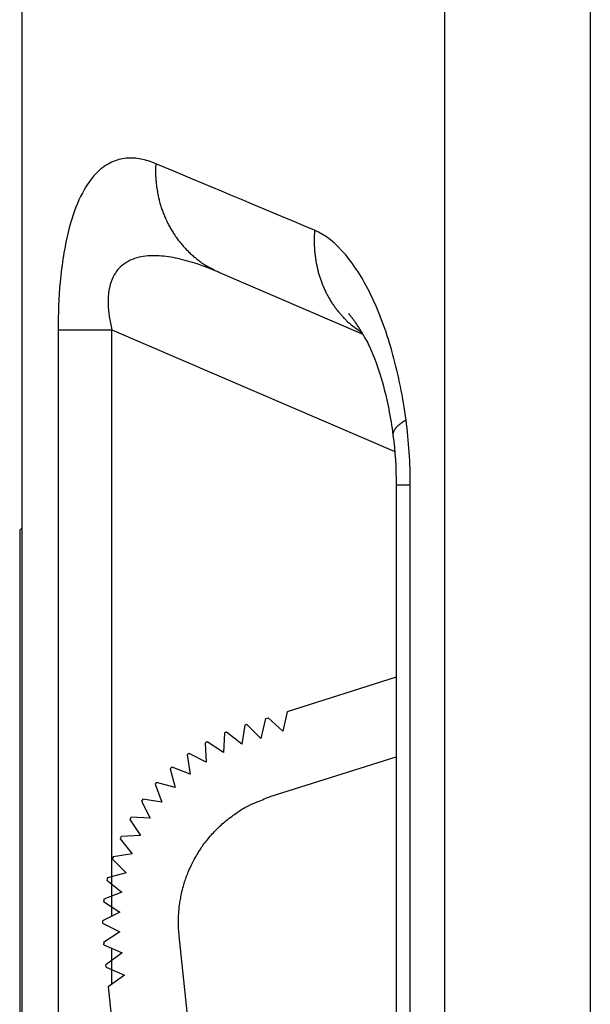
# Model space of a CAD drawing. Units: inches. Extents: x 25 to 250, y -181 to -35.
# Drawn here: x 56 to 59, y -64 to -60 of the extents above; entities that cross this region are included whole.
import ezdxf

# ---------------------------------------------------------------- set-up
doc = ezdxf.new("R2010")
doc.units = ezdxf.units.IN
doc.header["$MEASUREMENT"] = 0
doc.layers.add('Layer 1', color=7, linetype='Continuous')

# ---------------------------------------------------------------- blocks, each defined once
blk = doc.blocks.new('block 1314')
at = {"layer": 'Layer 1', "color": 7, "lineweight": 25, "true_color": 0xffffff}
blk.add_lwpolyline([(56.2505, -62.2003), (56.2417, -62.209)], dxfattribs=at)
blk = doc.blocks.new('block 1317')
at = {"layer": 'Layer 1', "color": 7, "lineweight": 25, "true_color": 0xffffff}
blk.add_lwpolyline([(56.2417, -62.209), (56.2419, -79.5038)], dxfattribs=at)
blk = doc.blocks.new('block 1334')
at = {"layer": 'Layer 1', "color": 7, "lineweight": 25, "true_color": 0xffffff}
blk.add_lwpolyline([(56.2505, -52.556), (56.2505, -79.5555)], dxfattribs=at)
blk = doc.blocks.new('block 1336')
at = {"layer": 'Layer 1', "color": 7, "lineweight": 25, "true_color": 0xffffff}
blk.add_lwpolyline([(56.2524, -79.503), (56.2524, -52.6082)], dxfattribs=at)
blk = doc.blocks.new('block 1338')
at = {"layer": 'Layer 1', "color": 7, "lineweight": 25, "true_color": 0xffffff}
blk.add_lwpolyline([(58.0302, -52.131), (58.0302, -79.5927)], dxfattribs=at)
blk = doc.blocks.new('block 1343')
at = {"layer": 'Layer 1', "color": 7, "lineweight": 25, "true_color": 0xffffff}
blk.add_lwpolyline([(57.8864, -68.8821), (57.8864, -62.0195)], dxfattribs=at)
blk = doc.blocks.new('block 1344')
at = {"layer": 'Layer 1', "color": 7, "lineweight": 25, "true_color": 0xffffff}
blk.add_open_spline([(57.8864, -62.0195), (57.8864, -61.927), (57.8804, -61.8343), (57.8685, -61.7451)], degree=3, dxfattribs=at)
blk = doc.blocks.new('block 1345')
at = {"layer": 'Layer 1', "color": 7, "lineweight": 25, "true_color": 0xffffff}
blk.add_open_spline([(57.8685, -61.7451), (57.8557, -61.6491), (57.837, -61.5564), (57.8132, -61.4701), (57.7892, -61.3835), (57.7601, -61.3034), (57.7269, -61.2326), (57.6933, -61.1611), (57.6552, -61.0991), (57.6144, -61.0505), (57.5729, -61.0013), (57.5286, -60.9656), (57.4835, -60.9468)], degree=3, knots=[0, 0, 0, 0, 1, 1, 1, 2, 2, 2, 3, 3, 3, 4, 4, 4, 4], dxfattribs=at)
blk = doc.blocks.new('block 1346')
at = {"layer": 'Layer 1', "color": 7, "lineweight": 25, "true_color": 0xffffff}
blk.add_open_spline([(57.4835, -60.9468), (57.2394, -60.8445), (57.016, -60.7508), (56.8143, -60.6664)], degree=3, dxfattribs=at)
blk = doc.blocks.new('block 1347')
at = {"layer": 'Layer 1', "color": 7, "lineweight": 25, "true_color": 0xffffff}
blk.add_open_spline([(56.8143, -60.6664), (56.7934, -60.6576), (56.7728, -60.6511), (56.7521, -60.6471), (56.7418, -60.6452), (56.7314, -60.6438), (56.7211, -60.6433), (56.7159, -60.643), (56.7108, -60.643), (56.7056, -60.643), (56.6952, -60.6432), (56.6849, -60.6442), (56.6747, -60.6459), (56.6541, -60.6495), (56.6336, -60.6568), (56.6136, -60.6681), (56.5926, -60.6802), (56.5721, -60.6971), (56.5526, -60.7196), (56.5307, -60.7451), (56.5099, -60.778), (56.4913, -60.8192), (56.4741, -60.8574), (56.4586, -60.9031), (56.4458, -60.9551), (56.4381, -60.9861), (56.4315, -61.0195), (56.4258, -61.0545), (56.4202, -61.0896), (56.4157, -61.1267), (56.4121, -61.1646), (56.4062, -61.2297), (56.4034, -61.2976), (56.4034, -61.3654)], degree=3, knots=[0, 0, 0, 0, 1, 1, 1, 2, 2, 2, 3, 3, 3, 4, 4, 4, 5, 5, 5, 6, 6, 6, 7, 7, 7, 8, 8, 8, 9, 9, 9, 10, 10, 10, 11, 11, 11, 11], dxfattribs=at)
blk = doc.blocks.new('block 1348')
at = {"layer": 'Layer 1', "color": 7, "lineweight": 25, "true_color": 0xffffff}
blk.add_lwpolyline([(56.4034, -61.3654), (56.4034, -69.5362)], dxfattribs=at)
blk = doc.blocks.new('block 1360')
at = {"layer": 'Layer 1', "color": 7, "lineweight": 25, "true_color": 0xffffff}
blk.add_lwpolyline([(56.4034, -61.3654), (56.6301, -61.3654)], dxfattribs=at)
blk = doc.blocks.new('block 1362')
at = {"layer": 'Layer 1', "color": 7, "lineweight": 25, "true_color": 0xffffff}
blk.add_lwpolyline([(56.6301, -64.1193), (56.6301, -63.969)], dxfattribs=at)
blk = doc.blocks.new('block 1363')
at = {"layer": 'Layer 1', "color": 7, "lineweight": 25, "true_color": 0xffffff}
blk.add_lwpolyline([(56.6301, -63.8328), (56.6301, -61.3654)], dxfattribs=at)
blk = doc.blocks.new('block 1364')
at = {"layer": 'Layer 1', "color": 7, "lineweight": 25, "true_color": 0xffffff}
blk.add_open_spline([(56.8143, -60.6664), (56.8143, -60.6664), (56.8136, -60.685), (56.8136, -60.685), (56.8136, -60.6897), (56.8136, -60.699), (56.8136, -60.7036), (56.8138, -60.7084), (56.8141, -60.7177), (56.8143, -60.7226), (56.8146, -60.7274), (56.8151, -60.7367), (56.8157, -60.7415), (56.816, -60.7463), (56.8172, -60.7558), (56.8177, -60.7605), (56.8184, -60.7653), (56.8198, -60.7748), (56.8206, -60.7796), (56.8213, -60.7844), (56.8231, -60.7937), (56.8241, -60.7985), (56.8251, -60.8034), (56.8272, -60.8127), (56.8284, -60.8175), (56.8296, -60.8221), (56.8322, -60.8314), (56.8336, -60.8363), (56.8349, -60.8409), (56.8379, -60.8502), (56.8394, -60.8549), (56.841, -60.8595), (56.8442, -60.8686), (56.846, -60.8731), (56.8477, -60.8778), (56.8513, -60.8867), (56.8534, -60.8912), (56.8553, -60.8957), (56.8592, -60.9045), (56.8613, -60.9089), (56.8635, -60.9134), (56.8678, -60.922), (56.8701, -60.9263), (56.8723, -60.9306), (56.8771, -60.9391), (56.8796, -60.9432), (56.8821, -60.9475), (56.8871, -60.9556), (56.8897, -60.9598), (56.8923, -60.9639), (56.8976, -60.9718), (56.9006, -60.9758), (56.9033, -60.9797), (56.909, -60.9873), (56.9119, -60.9911), (56.9149, -60.9949), (56.9209, -61.0023), (56.924, -61.0061), (56.9271, -61.0097), (56.9333, -61.0168), (56.9364, -61.0202), (56.9397, -61.0237), (56.9461, -61.0304), (56.9493, -61.0338), (56.9528, -61.0371), (56.9595, -61.0436), (56.9631, -61.0467), (56.9665, -61.05), (56.9738, -61.0562), (56.9776, -61.0591), (56.9808, -61.0623), (56.9877, -61.0678), (56.9914, -61.0705), (56.9945, -61.0731), (57.0008, -61.0779), (57.0041, -61.0805), (57.0082, -61.0834), (57.0167, -61.0888), (57.021, -61.0915), (57.0277, -61.0957), (57.0408, -61.1029), (57.0479, -61.1063), (57.0566, -61.1112), (57.0742, -61.1203), (57.0832, -61.1246)], degree=3, knots=[0, 0, 0, 0, 1, 1, 1, 2, 2, 2, 3, 3, 3, 4, 4, 4, 5, 5, 5, 6, 6, 6, 7, 7, 7, 8, 8, 8, 9, 9, 9, 10, 10, 10, 11, 11, 11, 12, 12, 12, 13, 13, 13, 14, 14, 14, 15, 15, 15, 16, 16, 16, 17, 17, 17, 18, 18, 18, 19, 19, 19, 20, 20, 20, 21, 21, 21, 22, 22, 22, 23, 23, 23, 24, 24, 24, 25, 25, 25, 26, 26, 26, 27, 27, 27, 28, 28, 28, 28], dxfattribs=at)
blk = doc.blocks.new('block 1365')
at = {"layer": 'Layer 1', "color": 7, "lineweight": 25, "true_color": 0xffffff}
blk.add_open_spline([(57.0832, -61.1246), (57.0549, -61.1124), (57.027, -61.1015), (56.9996, -61.0921), (56.9858, -61.0872), (56.9721, -61.0829), (56.9585, -61.079), (56.9516, -61.0769), (56.9448, -61.075), (56.938, -61.0733), (56.9243, -61.0697), (56.9109, -61.0666), (56.8976, -61.0638), (56.8708, -61.0585), (56.8446, -61.055), (56.8194, -61.0542), (56.7929, -61.0531), (56.7678, -61.055), (56.7445, -61.0604), (56.7183, -61.0666), (56.6946, -61.0771), (56.6747, -61.0931), (56.6565, -61.1081), (56.6415, -61.1275), (56.6312, -61.1518), (56.625, -61.1663), (56.6205, -61.1823), (56.6176, -61.1999), (56.6146, -61.2175), (56.6134, -61.2362), (56.6139, -61.2562), (56.6148, -61.2903), (56.6205, -61.3274), (56.6301, -61.3654)], degree=3, knots=[0, 0, 0, 0, 1, 1, 1, 2, 2, 2, 3, 3, 3, 4, 4, 4, 5, 5, 5, 6, 6, 6, 7, 7, 7, 8, 8, 8, 9, 9, 9, 10, 10, 10, 11, 11, 11, 11], dxfattribs=at)
blk = doc.blocks.new('block 1366')
at = {"layer": 'Layer 1', "color": 7, "lineweight": 25, "true_color": 0xffffff}
blk.add_open_spline([(57.4835, -60.9468), (57.4835, -60.9468), (57.4825, -60.9634), (57.4825, -60.9634), (57.4821, -60.9675), (57.4819, -60.9758), (57.4818, -60.9799), (57.4818, -60.984), (57.4818, -60.9925), (57.4818, -60.9966), (57.4818, -61.0009), (57.4821, -61.0092), (57.4823, -61.0135), (57.4825, -61.0178), (57.483, -61.0261), (57.4833, -61.0304), (57.4837, -61.0347), (57.4843, -61.0431), (57.4849, -61.0474), (57.4854, -61.0516), (57.4864, -61.06), (57.4871, -61.0643), (57.4876, -61.0685), (57.489, -61.0769), (57.4899, -61.0812), (57.4905, -61.0853), (57.4921, -61.0938), (57.4931, -61.0979), (57.494, -61.1022), (57.4959, -61.1105), (57.4969, -61.1146), (57.498, -61.1187), (57.5002, -61.127), (57.5016, -61.1312), (57.5026, -61.1353), (57.5052, -61.1436), (57.5066, -61.1477), (57.5079, -61.1517), (57.5107, -61.1597), (57.5123, -61.1637), (57.5138, -61.1678), (57.5169, -61.1758), (57.5185, -61.1797), (57.5202, -61.1837), (57.5234, -61.1914), (57.5253, -61.1954), (57.5271, -61.1992), (57.5307, -61.2069), (57.5326, -61.2107), (57.5345, -61.2145), (57.5384, -61.2219), (57.5405, -61.2255), (57.5426, -61.2293), (57.5467, -61.2366), (57.5489, -61.2402), (57.5512, -61.2438), (57.5557, -61.251), (57.5579, -61.2545), (57.5603, -61.2579), (57.565, -61.2648), (57.5674, -61.2683), (57.5698, -61.2717), (57.5746, -61.2783), (57.5772, -61.2815), (57.5798, -61.2848), (57.5849, -61.2912), (57.5877, -61.2944), (57.5903, -61.2976), (57.596, -61.3039), (57.5989, -61.307), (57.6015, -61.31), (57.6068, -61.3156), (57.6096, -61.3186), (57.612, -61.3211), (57.617, -61.3261), (57.6196, -61.3287), (57.6228, -61.3318), (57.6296, -61.3377), (57.633, -61.3404), (57.6382, -61.3451), (57.6488, -61.3532), (57.6545, -61.357), (57.6616, -61.3625), (57.6759, -61.3727), (57.6833, -61.3776)], degree=3, knots=[0, 0, 0, 0, 1, 1, 1, 2, 2, 2, 3, 3, 3, 4, 4, 4, 5, 5, 5, 6, 6, 6, 7, 7, 7, 8, 8, 8, 9, 9, 9, 10, 10, 10, 11, 11, 11, 12, 12, 12, 13, 13, 13, 14, 14, 14, 15, 15, 15, 16, 16, 16, 17, 17, 17, 18, 18, 18, 19, 19, 19, 20, 20, 20, 21, 21, 21, 22, 22, 22, 23, 23, 23, 24, 24, 24, 25, 25, 25, 26, 26, 26, 27, 27, 27, 28, 28, 28, 28], dxfattribs=at)
blk = doc.blocks.new('block 1367')
at = {"layer": 'Layer 1', "color": 7, "lineweight": 25, "true_color": 0xffffff}
blk.add_lwpolyline([(57.0832, -61.1246), (57.6871, -61.3842)], dxfattribs=at)
blk = doc.blocks.new('block 1368')
at = {"layer": 'Layer 1', "color": 7, "lineweight": 25, "true_color": 0xffffff}
blk.add_open_spline([(57.8685, -61.7451), (57.8685, -61.7451), (57.865, -61.7471), (57.865, -61.7471), (57.8642, -61.7477), (57.8624, -61.7487), (57.8616, -61.7492), (57.8607, -61.7497), (57.859, -61.7508), (57.8583, -61.7513), (57.8575, -61.7518), (57.8559, -61.7528), (57.855, -61.7533), (57.8542, -61.754), (57.8526, -61.7551), (57.8519, -61.7556), (57.8511, -61.7561), (57.8495, -61.7571), (57.8488, -61.7576), (57.8481, -61.7582), (57.8466, -61.7592), (57.8459, -61.7599), (57.8452, -61.7604), (57.8438, -61.7614), (57.8432, -61.7619), (57.8425, -61.7625), (57.8411, -61.7635), (57.8404, -61.7642), (57.8397, -61.7647), (57.8385, -61.7657), (57.8378, -61.7663), (57.8371, -61.7668), (57.8359, -61.7678), (57.8352, -61.7685), (57.8347, -61.769), (57.8335, -61.77), (57.8328, -61.7706), (57.8323, -61.7713), (57.8313, -61.7723), (57.8306, -61.7728), (57.8301, -61.7733), (57.829, -61.7744), (57.8285, -61.775), (57.828, -61.7756), (57.827, -61.7766), (57.8264, -61.7771), (57.8261, -61.7778), (57.8251, -61.7788), (57.8247, -61.7793), (57.8242, -61.7799), (57.8233, -61.7809), (57.823, -61.7816), (57.8225, -61.7821), (57.8216, -61.7831), (57.8213, -61.7837), (57.8209, -61.7843), (57.8202, -61.7854), (57.8199, -61.7859), (57.8196, -61.7864), (57.8189, -61.7876), (57.8185, -61.7881), (57.8182, -61.7886), (57.8177, -61.7897), (57.8173, -61.7902), (57.817, -61.7909), (57.8165, -61.7919), (57.8163, -61.7924), (57.8161, -61.793), (57.8156, -61.7942), (57.8154, -61.7947), (57.8152, -61.7952), (57.8149, -61.7962), (57.8147, -61.7967), (57.8146, -61.7973), (57.8142, -61.7981), (57.814, -61.7986), (57.8139, -61.7993), (57.8137, -61.8005), (57.8137, -61.8011), (57.8135, -61.8019), (57.8134, -61.8038), (57.8134, -61.8047), (57.8134, -61.8059), (57.8134, -61.8083), (57.8135, -61.8095)], degree=3, knots=[0, 0, 0, 0, 1, 1, 1, 2, 2, 2, 3, 3, 3, 4, 4, 4, 5, 5, 5, 6, 6, 6, 7, 7, 7, 8, 8, 8, 9, 9, 9, 10, 10, 10, 11, 11, 11, 12, 12, 12, 13, 13, 13, 14, 14, 14, 15, 15, 15, 16, 16, 16, 17, 17, 17, 18, 18, 18, 19, 19, 19, 20, 20, 20, 21, 21, 21, 22, 22, 22, 23, 23, 23, 24, 24, 24, 25, 25, 25, 26, 26, 26, 27, 27, 27, 28, 28, 28, 28], dxfattribs=at)
blk = doc.blocks.new('block 1369')
at = {"layer": 'Layer 1', "color": 7, "lineweight": 25, "true_color": 0xffffff}
blk.add_open_spline([(57.6998, -61.4068), (57.6998, -61.4068), (57.6986, -61.4045), (57.6986, -61.4045), (57.6983, -61.404), (57.6978, -61.403), (57.6974, -61.4025), (57.6973, -61.4019), (57.6966, -61.4009), (57.6964, -61.4004), (57.696, -61.3999), (57.6954, -61.3987), (57.6952, -61.3981), (57.6948, -61.3976), (57.6943, -61.3966), (57.694, -61.3961), (57.6936, -61.3956), (57.6931, -61.3945), (57.6928, -61.394), (57.6926, -61.3935), (57.6919, -61.3925), (57.6916, -61.3919), (57.6914, -61.3914), (57.6907, -61.3904), (57.6905, -61.3899), (57.6902, -61.3894), (57.6895, -61.3883), (57.6893, -61.3878), (57.689, -61.3873), (57.6885, -61.3863), (57.6881, -61.3857), (57.6878, -61.3852), (57.6873, -61.3844), (57.6869, -61.3837), (57.6866, -61.3833), (57.6861, -61.3823), (57.6857, -61.3818), (57.6854, -61.3813), (57.6849, -61.3802), (57.6845, -61.3797), (57.6842, -61.3792), (57.6836, -61.3782), (57.6833, -61.3776), (57.6831, -61.3771), (57.6824, -61.3763), (57.6821, -61.3758), (57.6819, -61.3752), (57.6812, -61.3742), (57.6809, -61.3737), (57.6807, -61.3732), (57.68, -61.3723), (57.6797, -61.3718), (57.6795, -61.3713), (57.6788, -61.3702), (57.6785, -61.3697), (57.6783, -61.3692), (57.6776, -61.3683), (57.6773, -61.3678), (57.6771, -61.3673), (57.6764, -61.3663), (57.6761, -61.3658), (57.6759, -61.3654), (57.6752, -61.3644), (57.6749, -61.3639), (57.6747, -61.3634), (57.674, -61.3625), (57.6737, -61.362), (57.6735, -61.3615), (57.6728, -61.3606), (57.6724, -61.3601), (57.6721, -61.3596), (57.6716, -61.3585), (57.6712, -61.3582), (57.6709, -61.3577), (57.6704, -61.3566), (57.67, -61.3563), (57.6697, -61.3558), (57.6692, -61.3547), (57.6688, -61.3544), (57.6685, -61.3539), (57.668, -61.353), (57.6676, -61.3525), (57.6673, -61.352), (57.6666, -61.3511), (57.6664, -61.3506), (57.6661, -61.3501), (57.6654, -61.3492), (57.6652, -61.3487), (57.6649, -61.3482), (57.6642, -61.3473), (57.6638, -61.3468), (57.6637, -61.3465), (57.663, -61.3454), (57.6626, -61.3451), (57.6623, -61.3446), (57.6618, -61.3437), (57.6614, -61.3432), (57.6611, -61.3427), (57.6606, -61.3418), (57.6602, -61.3413), (57.6599, -61.341), (57.6592, -61.3399), (57.659, -61.3396), (57.6587, -61.3391), (57.658, -61.3382), (57.6576, -61.3377), (57.6575, -61.3373), (57.6568, -61.3365), (57.6564, -61.336), (57.6561, -61.3354), (57.6556, -61.3346), (57.6552, -61.3342), (57.6549, -61.3337), (57.6542, -61.3329), (57.654, -61.3323), (57.6523, -61.3303), (57.6518, -61.3294), (57.6514, -61.3289), (57.6499, -61.3268), (57.6492, -61.3258), (57.6488, -61.3255), (57.6473, -61.3234), (57.6466, -61.3224), (57.6464, -61.322), (57.6447, -61.3199), (57.6442, -61.3191), (57.6439, -61.3186), (57.6423, -61.3165), (57.6416, -61.3158), (57.6413, -61.3153), (57.6397, -61.3132), (57.639, -61.3124), (57.6387, -61.312), (57.6371, -61.31), (57.6364, -61.3093), (57.6361, -61.3087), (57.6346, -61.3067), (57.6339, -61.306), (57.6335, -61.3056), (57.6321, -61.3038), (57.6315, -61.3029), (57.6309, -61.3024), (57.6304, -61.3017), (57.6294, -61.3005), (57.6287, -61.2998), (57.628, -61.2989), (57.6266, -61.2972), (57.6258, -61.2963)], degree=3, knots=[0, 0, 0, 0, 1, 1, 1, 2, 2, 2, 3, 3, 3, 4, 4, 4, 5, 5, 5, 6, 6, 6, 7, 7, 7, 8, 8, 8, 9, 9, 9, 10, 10, 10, 11, 11, 11, 12, 12, 12, 13, 13, 13, 14, 14, 14, 15, 15, 15, 16, 16, 16, 17, 17, 17, 18, 18, 18, 19, 19, 19, 20, 20, 20, 21, 21, 21, 22, 22, 22, 23, 23, 23, 24, 24, 24, 25, 25, 25, 26, 26, 26, 27, 27, 27, 28, 28, 28, 29, 29, 29, 30, 30, 30, 31, 31, 31, 32, 32, 32, 33, 33, 33, 34, 34, 34, 35, 35, 35, 36, 36, 36, 37, 37, 37, 38, 38, 38, 39, 39, 39, 40, 40, 40, 41, 41, 41, 42, 42, 42, 43, 43, 43, 44, 44, 44, 45, 45, 45, 46, 46, 46, 47, 47, 47, 48, 48, 48, 49, 49, 49, 49], dxfattribs=at)
blk = doc.blocks.new('block 1370')
at = {"layer": 'Layer 1', "color": 7, "lineweight": 25, "true_color": 0xffffff}
blk.add_open_spline([(57.6998, -61.4068), (57.7045, -61.4154), (57.7095, -61.4252), (57.7147, -61.436), (57.7339, -61.4774), (57.7544, -61.5335), (57.7718, -61.5974), (57.7892, -61.6615), (57.8035, -61.7335), (57.8135, -61.8095)], degree=3, knots=[0, 0, 0, 0, 1, 1, 1, 2, 2, 2, 3, 3, 3, 3], dxfattribs=at)
blk = doc.blocks.new('block 1371')
at = {"layer": 'Layer 1', "color": 7, "lineweight": 25, "true_color": 0xffffff}
blk.add_lwpolyline([(57.8864, -62.0195), (57.8268, -62.0195)], dxfattribs=at)
blk = doc.blocks.new('block 1372')
at = {"layer": 'Layer 1', "color": 7, "lineweight": 25, "true_color": 0xffffff}
blk.add_open_spline([(57.8135, -61.8095), (57.8221, -61.8768), (57.8268, -61.9482), (57.8268, -62.0195)], degree=3, dxfattribs=at)
blk = doc.blocks.new('block 1377')
at = {"layer": 'Layer 1', "color": 7, "lineweight": 25, "true_color": 0xffffff}
blk.add_lwpolyline([(56.6301, -61.3654), (57.8208, -61.8772)], dxfattribs=at)
blk = doc.blocks.new('block 1387')
at = {"layer": 'Layer 1', "color": 7, "lineweight": 25, "true_color": 0xffffff}
blk.add_lwpolyline([(57.8268, -62.0195), (57.8268, -68.8821)], dxfattribs=at)
blk = doc.blocks.new('block 1388')
at = {"layer": 'Layer 1', "color": 7, "lineweight": 25, "true_color": 0xffffff}
blk.add_lwpolyline([(58.6443, -51.8697), (58.6443, -79.8509)], dxfattribs=at)
blk = doc.blocks.new('block 1390')
at = {"layer": 'Layer 1', "color": 7, "lineweight": 25, "true_color": 0xffffff}
blk.add_lwpolyline([(56.7915, -63.4213), (56.7102, -63.417)], dxfattribs=at)
blk = doc.blocks.new('block 1391')
at = {"layer": 'Layer 1', "color": 7, "lineweight": 25, "true_color": 0xffffff}
blk.add_lwpolyline([(56.7547, -63.3488), (56.7915, -63.4213)], dxfattribs=at)
blk = doc.blocks.new('block 1392')
at = {"layer": 'Layer 1', "color": 7, "lineweight": 25, "true_color": 0xffffff}
blk.add_open_spline([(56.7102, -63.417), (56.709, -63.4192), (56.7064, -63.4235), (56.7052, -63.4256)], degree=3, dxfattribs=at)
blk = doc.blocks.new('block 1393')
at = {"layer": 'Layer 1', "color": 7, "lineweight": 25, "true_color": 0xffffff}
blk.add_open_spline([(56.7605, -63.3407), (56.759, -63.3427), (56.7561, -63.3467), (56.7547, -63.3488)], degree=3, dxfattribs=at)
blk = doc.blocks.new('block 1394')
at = {"layer": 'Layer 1', "color": 7, "lineweight": 25, "true_color": 0xffffff}
blk.add_lwpolyline([(56.7052, -63.4256), (56.7497, -63.494)], dxfattribs=at)
blk = doc.blocks.new('block 1395')
at = {"layer": 'Layer 1', "color": 7, "lineweight": 25, "true_color": 0xffffff}
blk.add_lwpolyline([(56.8408, -63.3534), (56.7605, -63.3407)], dxfattribs=at)
blk = doc.blocks.new('block 1396')
at = {"layer": 'Layer 1', "color": 7, "lineweight": 25, "true_color": 0xffffff}
blk.add_lwpolyline([(56.7497, -63.494), (56.6684, -63.4981)], dxfattribs=at)
blk = doc.blocks.new('block 1397')
at = {"layer": 'Layer 1', "color": 7, "lineweight": 25, "true_color": 0xffffff}
blk.add_lwpolyline([(56.8117, -63.2774), (56.8408, -63.3534)], dxfattribs=at)
blk = doc.blocks.new('block 1398')
at = {"layer": 'Layer 1', "color": 7, "lineweight": 25, "true_color": 0xffffff}
blk.add_open_spline([(56.6684, -63.4981), (56.6673, -63.5005), (56.6653, -63.505), (56.6642, -63.5072)], degree=3, dxfattribs=at)
blk = doc.blocks.new('block 1399')
at = {"layer": 'Layer 1', "color": 7, "lineweight": 25, "true_color": 0xffffff}
blk.add_open_spline([(56.8184, -63.27), (56.8167, -63.2719), (56.8134, -63.2756), (56.8117, -63.2774)], degree=3, dxfattribs=at)
blk = doc.blocks.new('block 1400')
at = {"layer": 'Layer 1', "color": 7, "lineweight": 25, "true_color": 0xffffff}
blk.add_lwpolyline([(56.6642, -63.5072), (56.7156, -63.5706)], dxfattribs=at)
blk = doc.blocks.new('block 1401')
at = {"layer": 'Layer 1', "color": 7, "lineweight": 25, "true_color": 0xffffff}
blk.add_lwpolyline([(56.897, -63.2911), (56.8184, -63.27)], dxfattribs=at)
blk = doc.blocks.new('block 1402')
at = {"layer": 'Layer 1', "color": 7, "lineweight": 25, "true_color": 0xffffff}
blk.add_lwpolyline([(56.7156, -63.5706), (56.6351, -63.5832)], dxfattribs=at)
blk = doc.blocks.new('block 1403')
at = {"layer": 'Layer 1', "color": 7, "lineweight": 25, "true_color": 0xffffff}
blk.add_lwpolyline([(56.8759, -63.2125), (56.897, -63.2911)], dxfattribs=at)
blk = doc.blocks.new('block 1404')
at = {"layer": 'Layer 1', "color": 7, "lineweight": 25, "true_color": 0xffffff}
blk.add_open_spline([(56.6351, -63.5832), (56.6343, -63.5856), (56.6327, -63.5904), (56.632, -63.5927)], degree=3, dxfattribs=at)
blk = doc.blocks.new('block 1405')
at = {"layer": 'Layer 1', "color": 7, "lineweight": 25, "true_color": 0xffffff}
blk.add_open_spline([(56.8833, -63.2058), (56.8815, -63.2075), (56.8778, -63.2108), (56.8759, -63.2125)], degree=3, dxfattribs=at)
blk = doc.blocks.new('block 1406')
at = {"layer": 'Layer 1', "color": 7, "lineweight": 25, "true_color": 0xffffff}
blk.add_lwpolyline([(56.632, -63.5927), (56.6896, -63.6504)], dxfattribs=at)
blk = doc.blocks.new('block 1407')
at = {"layer": 'Layer 1', "color": 7, "lineweight": 25, "true_color": 0xffffff}
blk.add_lwpolyline([(56.9593, -63.2349), (56.8833, -63.2058)], dxfattribs=at)
blk = doc.blocks.new('block 1408')
at = {"layer": 'Layer 1', "color": 7, "lineweight": 25, "true_color": 0xffffff}
blk.add_lwpolyline([(56.6896, -63.6504), (56.611, -63.6714)], dxfattribs=at)
blk = doc.blocks.new('block 1409')
at = {"layer": 'Layer 1', "color": 7, "lineweight": 25, "true_color": 0xffffff}
blk.add_lwpolyline([(56.9466, -63.1546), (56.9593, -63.2349)], dxfattribs=at)
blk = doc.blocks.new('block 1410')
at = {"layer": 'Layer 1', "color": 7, "lineweight": 25, "true_color": 0xffffff}
blk.add_open_spline([(56.611, -63.6714), (56.6105, -63.6738), (56.6095, -63.6786), (56.6089, -63.6812)], degree=3, dxfattribs=at)
blk = doc.blocks.new('block 1411')
at = {"layer": 'Layer 1', "color": 7, "lineweight": 25, "true_color": 0xffffff}
blk.add_open_spline([(56.9547, -63.1486), (56.9526, -63.1502), (56.9486, -63.1531), (56.9466, -63.1545)], degree=3, dxfattribs=at)
blk = doc.blocks.new('block 1412')
at = {"layer": 'Layer 1', "color": 7, "lineweight": 25, "true_color": 0xffffff}
blk.add_lwpolyline([(56.6089, -63.6812), (56.6722, -63.7324)], dxfattribs=at)
blk = doc.blocks.new('block 1413')
at = {"layer": 'Layer 1', "color": 7, "lineweight": 25, "true_color": 0xffffff}
blk.add_lwpolyline([(57.0272, -63.1856), (56.9547, -63.1486)], dxfattribs=at)
blk = doc.blocks.new('block 1414')
at = {"layer": 'Layer 1', "color": 7, "lineweight": 25, "true_color": 0xffffff}
blk.add_lwpolyline([(56.6722, -63.7324), (56.5962, -63.7615)], dxfattribs=at)
blk = doc.blocks.new('block 1415')
at = {"layer": 'Layer 1', "color": 7, "lineweight": 25, "true_color": 0xffffff}
blk.add_lwpolyline([(57.0229, -63.1043), (57.0272, -63.1856)], dxfattribs=at)
blk = doc.blocks.new('block 1416')
at = {"layer": 'Layer 1', "color": 7, "lineweight": 25, "true_color": 0xffffff}
blk.add_open_spline([(56.5962, -63.7615), (56.5959, -63.7641), (56.5953, -63.7691), (56.5952, -63.7715)], degree=3, dxfattribs=at)
blk = doc.blocks.new('block 1417')
at = {"layer": 'Layer 1', "color": 7, "lineweight": 25, "true_color": 0xffffff}
blk.add_open_spline([(57.0315, -63.0993), (57.0294, -63.1005), (57.0251, -63.1031), (57.0229, -63.1043)], degree=3, dxfattribs=at)
blk = doc.blocks.new('block 1418')
at = {"layer": 'Layer 1', "color": 7, "lineweight": 25, "true_color": 0xffffff}
blk.add_lwpolyline([(56.5952, -63.7715), (56.6634, -63.8157)], dxfattribs=at)
blk = doc.blocks.new('block 1419')
at = {"layer": 'Layer 1', "color": 7, "lineweight": 25, "true_color": 0xffffff}
blk.add_lwpolyline([(57.0999, -63.1438), (57.0315, -63.0993)], dxfattribs=at)
blk = doc.blocks.new('block 1420')
at = {"layer": 'Layer 1', "color": 7, "lineweight": 25, "true_color": 0xffffff}
blk.add_lwpolyline([(56.6634, -63.8157), (56.5909, -63.8528)], dxfattribs=at)
blk = doc.blocks.new('block 1421')
at = {"layer": 'Layer 1', "color": 7, "lineweight": 25, "true_color": 0xffffff}
blk.add_lwpolyline([(57.104, -63.0625), (57.0999, -63.1438)], dxfattribs=at)
blk = doc.blocks.new('block 1422')
at = {"layer": 'Layer 1', "color": 7, "lineweight": 25, "true_color": 0xffffff}
blk.add_open_spline([(56.5909, -63.8528), (56.5909, -63.8552), (56.5909, -63.8602), (56.5909, -63.8628)], degree=3, dxfattribs=at)
blk = doc.blocks.new('block 1423')
at = {"layer": 'Layer 1', "color": 7, "lineweight": 25, "true_color": 0xffffff}
blk.add_open_spline([(57.1131, -63.0583), (57.1109, -63.0594), (57.1064, -63.0614), (57.104, -63.0625)], degree=3, dxfattribs=at)
blk = doc.blocks.new('block 1424')
at = {"layer": 'Layer 1', "color": 7, "lineweight": 25, "true_color": 0xffffff}
blk.add_lwpolyline([(56.5909, -63.8628), (56.6634, -63.8996)], dxfattribs=at)
blk = doc.blocks.new('block 1425')
at = {"layer": 'Layer 1', "color": 7, "lineweight": 25, "true_color": 0xffffff}
blk.add_lwpolyline([(57.1765, -63.1097), (57.1131, -63.0583)], dxfattribs=at)
blk = doc.blocks.new('block 1426')
at = {"layer": 'Layer 1', "color": 7, "lineweight": 25, "true_color": 0xffffff}
blk.add_lwpolyline([(56.6634, -63.8996), (56.5952, -63.9441)], dxfattribs=at)
blk = doc.blocks.new('block 1427')
at = {"layer": 'Layer 1', "color": 7, "lineweight": 25, "true_color": 0xffffff}
blk.add_lwpolyline([(57.1891, -63.0292), (57.1765, -63.1097)], dxfattribs=at)
blk = doc.blocks.new('block 1428')
at = {"layer": 'Layer 1', "color": 7, "lineweight": 25, "true_color": 0xffffff}
blk.add_open_spline([(56.5952, -63.9441), (56.5952, -63.9453), (56.5955, -63.9477), (56.5957, -63.9489)], degree=3, dxfattribs=at)
blk = doc.blocks.new('block 1429')
at = {"layer": 'Layer 1', "color": 7, "lineweight": 25, "true_color": 0xffffff}
blk.add_open_spline([(57.1987, -63.0261), (57.1963, -63.0268), (57.1915, -63.0284), (57.1893, -63.0292)], degree=3, dxfattribs=at)
blk = doc.blocks.new('block 1430')
at = {"layer": 'Layer 1', "color": 7, "lineweight": 25, "true_color": 0xffffff}
blk.add_lwpolyline([(56.5962, -63.9539), (56.5957, -63.9489)], dxfattribs=at)
blk = doc.blocks.new('block 1431')
at = {"layer": 'Layer 1', "color": 7, "lineweight": 25, "true_color": 0xffffff}
blk.add_lwpolyline([(57.2577, -63.0852), (57.1987, -63.0261)], dxfattribs=at)
blk = doc.blocks.new('block 1432')
at = {"layer": 'Layer 1', "color": 7, "lineweight": 25, "true_color": 0xffffff}
blk.add_lwpolyline([(56.5962, -63.9539), (56.6727, -63.988)], dxfattribs=at)
blk = doc.blocks.new('block 1433')
at = {"layer": 'Layer 1', "color": 7, "lineweight": 25, "true_color": 0xffffff}
blk.add_lwpolyline([(57.2763, -63.0017), (57.2577, -63.0852)], dxfattribs=at)
blk = doc.blocks.new('block 1434')
at = {"layer": 'Layer 1', "color": 7, "lineweight": 25, "true_color": 0xffffff}
blk.add_lwpolyline([(56.6727, -63.988), (56.6048, -64.0373)], dxfattribs=at)
blk = doc.blocks.new('block 1435')
at = {"layer": 'Layer 1', "color": 7, "lineweight": 25, "true_color": 0xffffff}
blk.add_lwpolyline([(57.2763, -63.0017), (57.2885, -62.9977)], dxfattribs=at)
blk = doc.blocks.new('block 1436')
at = {"layer": 'Layer 1', "color": 7, "lineweight": 25, "true_color": 0xffffff}
blk.add_lwpolyline([(56.606, -64.0471), (56.6048, -64.0373)], dxfattribs=at)
blk = doc.blocks.new('block 1437')
at = {"layer": 'Layer 1', "color": 7, "lineweight": 25, "true_color": 0xffffff}
blk.add_lwpolyline([(57.35, -63.054), (57.2885, -62.9977)], dxfattribs=at)
blk = doc.blocks.new('block 1438')
at = {"layer": 'Layer 1', "color": 7, "lineweight": 25, "true_color": 0xffffff}
blk.add_lwpolyline([(56.606, -64.0471), (56.6825, -64.0812)], dxfattribs=at)
blk = doc.blocks.new('block 1439')
at = {"layer": 'Layer 1', "color": 7, "lineweight": 25, "true_color": 0xffffff}
blk.add_lwpolyline([(57.3681, -62.9726), (57.35, -63.054)], dxfattribs=at)
blk = doc.blocks.new('block 1440')
at = {"layer": 'Layer 1', "color": 7, "lineweight": 25, "true_color": 0xffffff}
blk.add_lwpolyline([(56.6825, -64.0812), (56.6146, -64.1305)], dxfattribs=at)
blk = doc.blocks.new('block 1441')
at = {"layer": 'Layer 1', "color": 7, "lineweight": 25, "true_color": 0xffffff}
blk.add_lwpolyline([(57.8268, -62.8277), (57.3681, -62.9726)], dxfattribs=at)
blk = doc.blocks.new('block 1444')
at = {"layer": 'Layer 1', "color": 7, "lineweight": 25, "true_color": 0xffffff}
blk.add_lwpolyline([(56.6146, -64.1305), (56.96, -67.416)], dxfattribs=at)
blk = doc.blocks.new('block 1445')
at = {"layer": 'Layer 1', "color": 7, "lineweight": 25, "true_color": 0xffffff}
blk.add_lwpolyline([(57.2968, -63.3298), (57.8268, -63.1624)], dxfattribs=at)
blk = doc.blocks.new('block 1446')
at = {"layer": 'Layer 1', "color": 7, "lineweight": 25, "true_color": 0xffffff}
blk.add_open_spline([(56.913, -63.9157), (56.913, -63.9157), (56.9111, -63.8929), (56.9111, -63.8929), (56.9107, -63.8872), (56.9102, -63.8757), (56.9102, -63.87), (56.91, -63.864), (56.91, -63.8524), (56.9102, -63.8466), (56.9102, -63.8405), (56.9107, -63.8287), (56.9111, -63.8228), (56.9114, -63.8166), (56.9125, -63.8047), (56.9131, -63.7987), (56.9138, -63.7925), (56.9154, -63.7806), (56.9163, -63.7746), (56.9173, -63.7684), (56.9194, -63.7563), (56.9206, -63.7501), (56.9218, -63.7439), (56.9245, -63.7319), (56.9261, -63.7257), (56.9274, -63.7196), (56.9307, -63.7074), (56.9326, -63.7014), (56.9343, -63.6952), (56.9381, -63.6831), (56.9404, -63.6771), (56.9424, -63.6709), (56.9469, -63.659), (56.9493, -63.653), (56.9516, -63.6469), (56.9567, -63.635), (56.9593, -63.6292), (56.9621, -63.6232), (56.9678, -63.6116), (56.9707, -63.6058), (56.9736, -63.5999), (56.9798, -63.5885), (56.9831, -63.5827), (56.9864, -63.577), (56.9931, -63.5658), (56.9967, -63.5603), (57.0003, -63.5546), (57.0075, -63.5438), (57.0113, -63.5384), (57.0151, -63.5329), (57.023, -63.5224), (57.0272, -63.5172), (57.0311, -63.5121), (57.0394, -63.5019), (57.0439, -63.4969), (57.0482, -63.4917), (57.057, -63.4821), (57.0615, -63.4773), (57.0661, -63.4724), (57.0752, -63.4631), (57.0801, -63.4587), (57.0847, -63.454), (57.0942, -63.4452), (57.0992, -63.4409), (57.1042, -63.4366), (57.1142, -63.4282), (57.1193, -63.4242), (57.1247, -63.4199), (57.1354, -63.412), (57.1409, -63.4082), (57.146, -63.4044), (57.1562, -63.3973), (57.1615, -63.3939), (57.1662, -63.3906), (57.1757, -63.3844), (57.1805, -63.3815), (57.1867, -63.3777), (57.1991, -63.3712), (57.2055, -63.3681), (57.2151, -63.3629), (57.2346, -63.3544), (57.2449, -63.3507), (57.2578, -63.345), (57.2835, -63.3346), (57.2968, -63.3298)], degree=3, knots=[0, 0, 0, 0, 1, 1, 1, 2, 2, 2, 3, 3, 3, 4, 4, 4, 5, 5, 5, 6, 6, 6, 7, 7, 7, 8, 8, 8, 9, 9, 9, 10, 10, 10, 11, 11, 11, 12, 12, 12, 13, 13, 13, 14, 14, 14, 15, 15, 15, 16, 16, 16, 17, 17, 17, 18, 18, 18, 19, 19, 19, 20, 20, 20, 21, 21, 21, 22, 22, 22, 23, 23, 23, 24, 24, 24, 25, 25, 25, 26, 26, 26, 27, 27, 27, 28, 28, 28, 28], dxfattribs=at)
blk = doc.blocks.new('block 1447')
at = {"layer": 'Layer 1', "color": 7, "lineweight": 25, "true_color": 0xffffff}
blk.add_lwpolyline([(57.2775, -67.3828), (56.913, -63.9157)], dxfattribs=at)

msp = doc.modelspace()

# ---------------------------------------------------------------- block references
at = {"layer": 'Layer 1'}
for name in ['block 1388', 'block 1338', 'block 1334', 'block 1336', 'block 1347', 'block 1364', 'block 1346', 'block 1366', 'block 1345', 'block 1365', 'block 1367', 'block 1369', 'block 1348', 'block 1360', 'block 1363', 'block 1377', 'block 1370', 'block 1368', 'block 1344', 'block 1372', 'block 1371', 'block 1387', 'block 1343', 'block 1314', 'block 1317', 'block 1441', 'block 1439', 'block 1433', 'block 1435', 'block 1437', 'block 1421', 'block 1423', 'block 1425', 'block 1427', 'block 1429', 'block 1431', 'block 1417', 'block 1415', 'block 1419', 'block 1411', 'block 1409', 'block 1413', 'block 1445', 'block 1405', 'block 1403', 'block 1407', 'block 1399', 'block 1401', 'block 1397', 'block 1393', 'block 1391', 'block 1395', 'block 1446', 'block 1392', 'block 1394', 'block 1390', 'block 1398', 'block 1400', 'block 1396', 'block 1404', 'block 1406', 'block 1402', 'block 1410', 'block 1412', 'block 1408', 'block 1416', 'block 1414', 'block 1418', 'block 1420', 'block 1422', 'block 1424', 'block 1426', 'block 1447', 'block 1428', 'block 1430', 'block 1432', 'block 1362', 'block 1434', 'block 1436', 'block 1438', 'block 1440', 'block 1444']:
    msp.add_blockref(name, (0, 0), dxfattribs=at)

doc.saveas('drawing.dxf')
